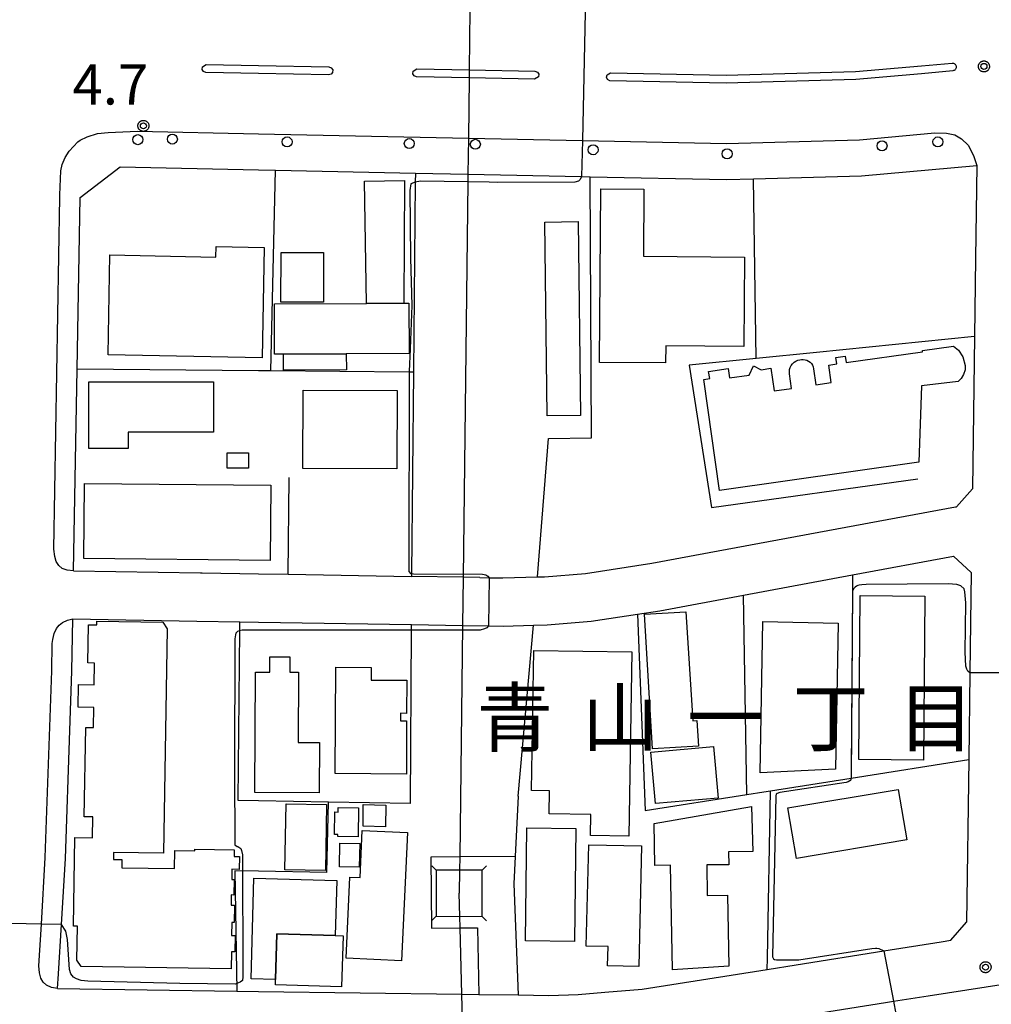
# Model space of a CAD drawing. Extents: x -24000 to -22000, y 94500 to 96000.
# Drawn here: x -23030 to -22909, y 95726 to 95848 of the extents above; entities that cross this region are included whole.
import ezdxf
from ezdxf.enums import TextEntityAlignment as Align

# ---------------------------------------------------------------- set-up
doc = ezdxf.new("R2010")
doc.units = 0
for name, color, linetype in [('2101000', 7, 'Continuous'), ('2101001', 7, 'Continuous'), ('2213000', 7, 'Continuous'), ('2226000', 7, 'Continuous'), ('2238000', 7, 'Continuous'), ('3001000', 7, 'Continuous'), ('3002000', 7, 'Continuous'), ('3003000', 7, 'Continuous'), ('4235000', 7, 'Continuous'), ('4235990', 7, 'Continuous'), ('4265000', 7, 'Continuous'), ('6110000', 7, 'Continuous'), ('6130000', 7, 'Continuous'), ('7102000', 7, 'Continuous'), ('7102001', 7, 'Continuous'), ('7311000', 7, 'Continuous'), ('7312000', 7, 'Continuous'), ('8114000', 7, 'Continuous'), ('CLIP_BOX', 7, 'Continuous')]:
    doc.layers.add(name, color=color, linetype=linetype)
doc.styles.add('PlotAnnotation', font='txt')
doc.styles.add('ROMANS', font='romans')

# ---------------------------------------------------------------- blocks, each defined once
blk = doc.blocks.new('223800')
at = {"layer": '2238000'}
blk.add_circle((0, 0), 0.25, dxfattribs=at)
blk = doc.blocks.new('731100')
at = {"layer": '7311000'}
blk.add_circle((0, 0), 0.15, dxfattribs=at)
at = {"layer": 'CLIP_BOX'}
blk.add_lwpolyline([(-0.209, -0.178), (-0.219, -0.166), (-0.237, -0.14), (-0.251, -0.113), (-0.258, -0.094), (-0.265, -0.075), (-0.269, -0.057), (-0.273, -0.031), (-0.275, -0.008), (-0.274, 0.024), (-0.27, 0.054), (-0.266, 0.071), (-0.261, 0.088), (-0.255, 0.104), (-0.246, 0.124), (-0.239, 0.136), (-0.228, 0.154), (-0.219, 0.166), (-0.202, 0.187), (-0.189, 0.199), (-0.169, 0.217), (-0.151, 0.23), (-0.135, 0.239), (-0.113, 0.251), (-0.101, 0.256), (-0.082, 0.262), (-0.056, 0.269), (-0.04, 0.272), (-0.016, 0.275), (0.004, 0.275), (0.022, 0.274), (0.042, 0.272), (0.065, 0.267), (0.079, 0.264), (0.108, 0.253), (0.121, 0.247), (0.143, 0.235), (0.16, 0.224), (0.18, 0.208), (0.194, 0.194), (0.206, 0.182), (0.222, 0.162), (0.233, 0.146), (0.249, 0.116), (0.257, 0.097), (0.264, 0.075), (0.269, 0.057), (0.273, 0.032), (0.275, 0.014), (0.275, -0.008), (0.274, -0.023), (0.271, -0.048), (0.267, -0.067), (0.261, -0.088), (0.249, -0.117), (0.23, -0.151), (0.219, -0.166), (0.204, -0.184), (0.189, -0.199), (0.172, -0.215), (0.154, -0.228), (0.136, -0.239), (0.124, -0.246), (0.107, -0.253), (0.09, -0.26), (0.071, -0.266), (0.044, -0.271), (0.028, -0.274), (0.009, -0.275), (-0.009, -0.275), (-0.024, -0.274), (-0.041, -0.272), (-0.063, -0.268), (-0.086, -0.261), (-0.101, -0.256), (-0.115, -0.25), (-0.133, -0.241), (-0.148, -0.231), (-0.17, -0.216), (-0.182, -0.206), (-0.197, -0.192)], close=True, dxfattribs=at)
blk = doc.blocks.new('731200')
at = {"layer": '7312000'}
blk.add_circle((0, 0), 0.15, dxfattribs=at)
at = {"layer": 'CLIP_BOX'}
blk.add_lwpolyline([(-0.209, -0.178), (-0.219, -0.166), (-0.237, -0.14), (-0.251, -0.113), (-0.258, -0.094), (-0.265, -0.075), (-0.269, -0.057), (-0.273, -0.031), (-0.275, -0.008), (-0.274, 0.024), (-0.27, 0.054), (-0.266, 0.071), (-0.261, 0.088), (-0.255, 0.104), (-0.246, 0.124), (-0.239, 0.136), (-0.228, 0.154), (-0.219, 0.166), (-0.202, 0.187), (-0.189, 0.199), (-0.169, 0.217), (-0.151, 0.23), (-0.135, 0.239), (-0.113, 0.251), (-0.101, 0.256), (-0.082, 0.262), (-0.056, 0.269), (-0.04, 0.272), (-0.016, 0.275), (0.004, 0.275), (0.022, 0.274), (0.042, 0.272), (0.065, 0.267), (0.079, 0.264), (0.108, 0.253), (0.121, 0.247), (0.143, 0.235), (0.16, 0.224), (0.18, 0.208), (0.194, 0.194), (0.206, 0.182), (0.222, 0.162), (0.233, 0.146), (0.249, 0.116), (0.257, 0.097), (0.264, 0.075), (0.269, 0.057), (0.273, 0.032), (0.275, 0.014), (0.275, -0.008), (0.274, -0.023), (0.271, -0.048), (0.267, -0.067), (0.261, -0.088), (0.249, -0.117), (0.23, -0.151), (0.219, -0.166), (0.204, -0.184), (0.189, -0.199), (0.172, -0.215), (0.154, -0.228), (0.136, -0.239), (0.124, -0.246), (0.107, -0.253), (0.09, -0.26), (0.071, -0.266), (0.044, -0.271), (0.028, -0.274), (0.009, -0.275), (-0.009, -0.275), (-0.024, -0.274), (-0.041, -0.272), (-0.063, -0.268), (-0.086, -0.261), (-0.101, -0.256), (-0.115, -0.25), (-0.133, -0.241), (-0.148, -0.231), (-0.17, -0.216), (-0.182, -0.206), (-0.197, -0.192)], close=True, dxfattribs=at)

msp = doc.modelspace()

# ---------------------------------------------------------------- linework, layer by layer
at = {"layer": '2101000', "flags": 128}
for points in [[(-23000, 95829.52), (-22997.89, 95829.48), (-22980.44, 95829.11), (-22973.9, 95828.98), (-22969.84, 95828.89), (-22959.73, 95828.68), (-22958.66, 95828.66), (-22941.67, 95828.31), (-22938.3, 95828.4), (-22924.85, 95828.77), (-22910.48, 95830.06)], [(-22910.48, 95830.06), (-22910.64, 95818.51), (-22910.77, 95808.73), (-22911.03, 95789.75)], [(-23022.25, 95826.07), (-23017.26, 95829.88)], [(-23017.26, 95829.88), (-23000, 95829.52)], [(-23023.06, 95779.54), (-23022.62, 95804.68), (-23022.25, 95826.07)], [(-22913.03, 95787.51), (-22911.03, 95789.75)], [(-22942.71, 95782.02), (-22913.12, 95787.5), (-22913.03, 95787.51)], [(-23000, 95773.15), (-22980.92, 95772.84), (-22974.59, 95772.73), (-22971.36, 95772.68), (-22969.53, 95772.65), (-22965.74, 95772.76), (-22964.04, 95772.8), (-22958.54, 95773.26), (-22952.75, 95774.15), (-22949.97, 95774.57), (-22939.55, 95776.5), (-22925.96, 95779.02), (-22913.37, 95781.35)], [(-22972.44, 95778.7), (-22971.26, 95778.68), (-22969.56, 95778.65), (-22965.22, 95778.77), (-22964.37, 95778.8), (-22959.25, 95779.22), (-22950.97, 95780.49), (-22942.71, 95782.02)], [(-22913.37, 95781.35), (-22911.17, 95779.31)], [(-23023.06, 95779.54), (-23007.22, 95779.28), (-23007.04, 95779.27), (-23000, 95779.16)], [(-23000, 95779.16), (-22996.32, 95779.1), (-22980.93, 95778.84)], [(-22911.17, 95779.31), (-22911.34, 95766.84), (-22911.49, 95756.02), (-22911.76, 95735.76)], [(-23025.04, 95727.46), (-23024.92, 95729.29), (-23024.56, 95735.47), (-23024.08, 95743.69), (-23023.53, 95759.64), (-23023.27, 95767.02), (-23023.16, 95773.54)], [(-23023.16, 95773.54), (-23007.68, 95773.28), (-23002.34, 95773.19), (-23000, 95773.15)], [(-22913.73, 95733.49), (-22911.76, 95735.76)], [(-23000, 95727.11), (-22974.67, 95726.77), (-22972.54, 95726.74), (-22967.66, 95726.67), (-22963.83, 95726.62), (-22960.17, 95726.73), (-22956.84, 95727.02), (-22952.17, 95727.38), (-22936.61, 95729.85), (-22933, 95730.43), (-22922.07, 95732.17), (-22914.92, 95733.31), (-22913.73, 95733.49)], [(-23025.04, 95727.46), (-23002.71, 95727.15), (-23000, 95727.11)]]:
    msp.add_lwpolyline(points, dxfattribs=at)
at = {"layer": '2101001', "flags": 128}
msp.add_lwpolyline([(-22972.44, 95778.7), (-22974.51, 95778.73), (-22980.93, 95778.84)], dxfattribs=at)
at = {"layer": '2213000', "flags": 128}
for points in [[(-23023.06, 95779.54), (-23023.85, 95779.6), (-23024.48, 95779.82), (-23024.88, 95780.2), (-23025.23, 95780.71), (-23025.41, 95781.32), (-23025.51, 95782.22), (-23024.75, 95826.11), (-23024.75, 95826.42), (-23024.64, 95829.41), (-23024.48, 95830.2), (-23024.1, 95831.05), (-23023.61, 95831.85), (-23022.51, 95833.02), (-23022.22, 95833.23), (-23021.38, 95833.64), (-23020.09, 95834.05), (-23018.74, 95834.19), (-23015.07, 95834.33), (-23000, 95834.02)], [(-23000, 95834.02), (-22973.85, 95833.48), (-22959.64, 95833.18), (-22941.69, 95832.81), (-22925.11, 95833.27), (-22915.71, 95834.11), (-22914.24, 95834.09), (-22913.22, 95833.88), (-22912.37, 95833.38), (-22911.57, 95832.61), (-22910.87, 95831.32), (-22910.48, 95830.06)], [(-23025.04, 95727.46), (-23025.8, 95727.6), (-23026.43, 95727.88), (-23026.83, 95728.26), (-23027.12, 95728.77), (-23027.3, 95729.44), (-23027.37, 95730.28), (-23027.06, 95735.51), (-23026.58, 95743.8), (-23025.77, 95767.09), (-23025.72, 95770.49), (-23025.63, 95770.99), (-23025.47, 95771.73), (-23025.2, 95772.36), (-23024.87, 95772.76), (-23024.42, 95773.1), (-23023.81, 95773.4), (-23023.16, 95773.54)], [(-22979.14, 95720.43), (-22974.44, 95720.36), (-22968.15, 95720.27), (-22967.22, 95720.26), (-22964.29, 95720.22), (-22963.77, 95720.21), (-22959.79, 95720.34), (-22956.33, 95720.63), (-22951.42, 95721.01), (-22937.02, 95723.3), (-22921.85, 95725.72), (-22920.87, 95725.88), (-22916.55, 95726.57), (-22902.07, 95728.81)]]:
    msp.add_lwpolyline(points, dxfattribs=at)
at = {"layer": '2226000', "flags": 128}
for points in [[(-23000, 95841.52), (-23006.56, 95841.66), (-23006.85, 95841.78), (-23007.01, 95842.04), (-23006.99, 95842.36), (-23006.52, 95842.66), (-23000, 95842.52), (-22991.24, 95842.34), (-22990.94, 95842.24), (-22990.76, 95841.99), (-22990.77, 95841.67), (-22990.96, 95841.43), (-22991.27, 95841.34), (-23000, 95841.52)], [(-22917.36, 95841.49), (-22925.55, 95840.76), (-22941.72, 95840.31), (-22956.22, 95840.61), (-22956.49, 95840.76), (-22956.62, 95841.05), (-22956.56, 95841.35), (-22956.13, 95841.61), (-22941.72, 95841.31), (-22925.61, 95841.76), (-22917.36, 95842.49), (-22913.55, 95842.81), (-22913.47, 95842.81), (-22913.39, 95842.8), (-22913.31, 95842.77), (-22913.24, 95842.73), (-22913.18, 95842.68), (-22913.12, 95842.62), (-22913.08, 95842.55), (-22913.05, 95842.47), (-22913.04, 95842.39), (-22913.04, 95842.31), (-22913.05, 95842.22), (-22913.08, 95842.15), (-22913.12, 95842.08), (-22913.17, 95842.01), (-22913.23, 95841.96), (-22913.3, 95841.92), (-22913.38, 95841.89), (-22913.46, 95841.87), (-22917.36, 95841.49)], [(-22965.55, 95841.81), (-22965.25, 95841.7), (-22965.08, 95841.44), (-22965.1, 95841.13), (-22965.59, 95840.81), (-22973.76, 95840.98), (-22980.32, 95841.11), (-22980.61, 95841.23), (-22980.77, 95841.5), (-22980.74, 95841.81), (-22980.28, 95842.11), (-22973.75, 95841.98), (-22965.55, 95841.81)]]:
    msp.add_lwpolyline(points, dxfattribs=at)
at = {"layer": '3001000', "flags": 128}
for points in [[(-22957.49, 95805.51), (-22957.33, 95827.14), (-22951.98, 95827.1), (-22952.04, 95818.74), (-22939.44, 95818.64), (-22939.53, 95807.5), (-22949.24, 95807.57), (-22949.26, 95805.45), (-22957.49, 95805.51)], [(-22964.03, 95798.84), (-22964.33, 95823.01), (-22960.15, 95823.06), (-22959.86, 95798.89), (-22964.03, 95798.84)], [(-23018.52, 95818.91), (-23005.33, 95818.65), (-23005.3, 95819.96), (-22999.28, 95819.84), (-22999.56, 95806.08), (-23018.76, 95806.46), (-23018.52, 95818.91)], [(-22991.9, 95819.2), (-22991.91, 95813.01), (-22997.21, 95813.02), (-22997.2, 95819.2), (-22991.9, 95819.2)], [(-22981.26, 95812.89), (-22981.23, 95806.64), (-22989.06, 95806.6), (-22996.9, 95806.56), (-22998, 95806.56), (-22998.03, 95812.81), (-22986.53, 95812.86), (-22981.91, 95812.88), (-22981.26, 95812.89)], [(-23005.6, 95796.84), (-23016.24, 95796.83), (-23016.24, 95794.78), (-23021.17, 95794.77), (-23021.17, 95803.08), (-23005.6, 95803.09), (-23005.6, 95796.84)], [(-23003.9, 95794.26), (-23001.27, 95794.26), (-23001.27, 95792.33), (-23003.9, 95792.33), (-23003.9, 95794.26)], [(-23021.68, 95790.44), (-22998.48, 95790.21), (-22998.57, 95780.83), (-23021.77, 95781.06), (-23021.68, 95790.44)], [(-22925.17, 95756), (-22925.01, 95776.45), (-22916.97, 95776.39), (-22917.13, 95755.94), (-22925.17, 95756)], [(-22937.5, 95754.37), (-22937.16, 95773.2), (-22927.77, 95773.03), (-22928.07, 95754.8), (-22937.5, 95754.37)], [(-22992.4, 95758.12), (-22992.43, 95751.87), (-23000.48, 95751.91), (-23000.4, 95766.92), (-22998.6, 95766.91), (-22998.59, 95768.81), (-22996.11, 95768.8), (-22996.12, 95766.9), (-22995.03, 95766.89), (-22995.08, 95758.13), (-22992.4, 95758.12)], [(-22953.47, 95769.42), (-22953.83, 95746.48), (-22958.63, 95746.56), (-22958.59, 95749.18), (-22963.76, 95749.26), (-22963.72, 95752.13), (-22965.98, 95752.17), (-22965.71, 95769.61), (-22953.47, 95769.42)], [(-22981.58, 95754.21), (-22990.45, 95754.26), (-22990.37, 95767.51), (-22985.96, 95767.48), (-22985.97, 95765.92), (-22981.51, 95765.89), (-22981.54, 95761.77), (-22982.32, 95761.78), (-22982.32, 95760.84), (-22981.54, 95760.83), (-22981.58, 95754.21)], [(-22951.09, 95756.93), (-22943.28, 95757.63), (-22942.72, 95751.22), (-22950.53, 95750.53), (-22951.09, 95756.93)], [(-22934.02, 95749.99), (-22920.27, 95752.3), (-22919.21, 95746), (-22932.96, 95743.68), (-22934.02, 95749.99)], [(-22996.57, 95750.49), (-22991.53, 95750.4), (-22991.67, 95742.17), (-22996.71, 95742.25), (-22996.57, 95750.49)], [(-22986.98, 95747.69), (-22986.94, 95750.39), (-22984.15, 95750.34), (-22984.19, 95747.64), (-22986.98, 95747.69)], [(-22948.42, 95729.8), (-22948.64, 95742.85), (-22950.61, 95742.82), (-22950.7, 95748.04), (-22938.57, 95750.16), (-22938.4, 95744.54), (-22941.41, 95744.49), (-22941.38, 95742.91), (-22944.14, 95742.87), (-22944.08, 95739.07), (-22941.54, 95739.11), (-22941.39, 95730.24), (-22948.42, 95729.8)], [(-22990.13, 95746.42), (-22990.12, 95746.66), (-22990.54, 95746.66), (-22990.49, 95749.48), (-22990.07, 95749.47), (-22990.06, 95750.04), (-22987.54, 95749.99), (-22987.6, 95746.37), (-22990.13, 95746.42)], [(-22981.45, 95746.9), (-22982.18, 95730.93), (-22989.08, 95731.24), (-22988.62, 95741.37), (-22987.35, 95741.31), (-22987.08, 95747.16), (-22981.45, 95746.9)], [(-22966.74, 95733.4), (-22966.58, 95747.5), (-22960.46, 95747.43), (-22960.62, 95733.33), (-22966.74, 95733.4)], [(-22989.87, 95745.58), (-22987.39, 95745.54), (-22987.44, 95742.61), (-22989.92, 95742.66), (-22989.87, 95745.58)], [(-22956.5, 95730.29), (-22956.44, 95732.69), (-22959.15, 95732.76), (-22958.84, 95745.39), (-22952.25, 95745.24), (-22952.61, 95730.2), (-22956.5, 95730.29)], [(-23000.57, 95741.24), (-22990.24, 95740.94), (-22990.45, 95734.08), (-22997.71, 95734.3), (-22997.87, 95728.59), (-23000.94, 95728.68), (-23000.57, 95741.24)]]:
    msp.add_lwpolyline(points, close=True, dxfattribs=at)
at = {"layer": '3002000', "flags": 128}
for points in [[(-22917.26, 95807.01), (-22913.38, 95807.53), (-22912.76, 95807.03), (-22912.23, 95806.19), (-22911.95, 95805.15), (-22911.95, 95804.59), (-22912.13, 95804), (-22912.41, 95803.51), (-22912.79, 95803.15), (-22917.39, 95802.58), (-22917.69, 95793.1), (-22942.55, 95789.56), (-22944.51, 95803.39), (-22943.77, 95803.49), (-22943.9, 95804.4), (-22941.48, 95804.75), (-22941.31, 95803.59), (-22938.84, 95803.94), (-22938.32, 95805.09), (-22937.36, 95804.61), (-22936.14, 95804.79), (-22935.74, 95801.97), (-22933.56, 95802.28), (-22933.82, 95804.11), (-22933.84, 95804.38), (-22933.81, 95804.64), (-22933.73, 95804.9), (-22933.61, 95805.14), (-22933.45, 95805.35), (-22933.25, 95805.53), (-22933.03, 95805.68), (-22932.78, 95805.78), (-22932.52, 95805.84), (-22932.33, 95805.87), (-22932.1, 95805.88), (-22931.87, 95805.85), (-22931.65, 95805.79), (-22931.44, 95805.68), (-22931.25, 95805.54), (-22931.09, 95805.37), (-22930.96, 95805.18), (-22930.87, 95804.96), (-22930.82, 95804.73), (-22930.53, 95802.71), (-22928.61, 95802.99), (-22928.92, 95805.19), (-22927.91, 95805.33), (-22928.03, 95806.14), (-22926.88, 95806.3), (-22926.77, 95805.49), (-22917.26, 95806.85), (-22917.26, 95807.01)], [(-22982.76, 95792.23), (-22994.47, 95792.29), (-22994.42, 95802.06), (-22982.71, 95802.01), (-22982.76, 95792.23)], [(-23003.41, 95729.92), (-23022.1, 95730.22), (-23022.63, 95731.01), (-23022.56, 95735.25), (-23023.06, 95735.26), (-23022.88, 95746.3), (-23020.7, 95746.26), (-23020.66, 95748.86), (-23021.72, 95748.88), (-23021.54, 95760.02), (-23020.56, 95760), (-23020.52, 95762.51), (-23022.48, 95762.54), (-23022.43, 95765.37), (-23020.47, 95765.34), (-23020.43, 95768.04), (-23021.27, 95768.05), (-23021.19, 95772.82), (-23020.17, 95772.81), (-23020.16, 95773.26), (-23011.95, 95773.13), (-23011.38, 95772.32), (-23011.83, 95744.33), (-23018.06, 95744.43), (-23018.07, 95743.56), (-23017.03, 95743.54), (-23017.05, 95742.52), (-23010.46, 95742.42), (-23010.42, 95744.69), (-23007.96, 95744.65), (-23007.96, 95744.85), (-23003.02, 95744.77), (-23003.03, 95743.94), (-23002.39, 95743.93), (-23002.42, 95742.32), (-23003.33, 95742.34), (-23003.35, 95741.08), (-23003.04, 95741.07), (-23003.07, 95739.12), (-23003.41, 95739.13), (-23003.43, 95737.87), (-23003, 95737.86), (-23003.03, 95735.69), (-23003.35, 95735.69), (-23003.37, 95734.09), (-23002.93, 95734.09), (-23002.96, 95732.03), (-23003.38, 95732.04), (-23003.41, 95729.92)]]:
    msp.add_lwpolyline(points, close=True, dxfattribs=at)
at = {"layer": '3003000', "flags": 128}
for points in [[(-22986.53, 95812.86), (-22986.79, 95828.1), (-22981.81, 95828.18), (-22981.91, 95812.88), (-22986.53, 95812.86)], [(-22989.06, 95806.6), (-22989.05, 95804.6), (-22996.89, 95804.56), (-22996.9, 95806.56), (-22989.06, 95806.6)], [(-22950.88, 95757.34), (-22951.91, 95774.12), (-22946.73, 95774.44), (-22945.89, 95760.83), (-22945.37, 95760.87), (-22945.18, 95757.69), (-22950.88, 95757.34)], [(-22989.45, 95734.05), (-22989.65, 95727.67), (-22997.9, 95727.92), (-22997.87, 95728.59), (-22997.71, 95734.3), (-22990.45, 95734.08), (-22989.45, 95734.05)]]:
    msp.add_lwpolyline(points, close=True, dxfattribs=at)
at = {"layer": '4235000', "flags": 128}
msp.add_lwpolyline([(-22972.12, 95736.46), (-22972.11, 95742.22), (-22977.86, 95742.23), (-22977.88, 95736.48), (-22972.12, 95736.46)], close=True, dxfattribs=at)
at = {"layer": '4235990', "flags": 128}
for points in [[(-22977.86, 95742.23), (-22978.39, 95742.76)], [(-22972.11, 95742.22), (-22971.58, 95742.75)], [(-22977.88, 95736.48), (-22978.41, 95735.95)], [(-22972.12, 95736.46), (-22971.59, 95735.93)]]:
    msp.add_lwpolyline(points, dxfattribs=at)
at = {"layer": '4265000', "flags": 128}
for points in [[(-22972.88, 95913.53), (-22972.92, 95909.89), (-22973.41, 95869.85), (-22973.59, 95854.95), (-22973.6, 95853.98), (-22973.66, 95849.48), (-22973.75, 95841.98), (-22973.76, 95840.98), (-22973.85, 95833.48), (-22973.9, 95828.98), (-22973.92, 95828.01), (-22974.51, 95778.73), (-22974.58, 95772.73), (-22974.93, 95743.88), (-22974.95, 95742.23), (-22974.99, 95739.35)], [(-22967.87, 95471.63), (-22968.79, 95498.92), (-22968.95, 95505.25), (-22969.17, 95513.65), (-22969.59, 95529.86), (-22970.05, 95547.72), (-22970.47, 95564.05), (-22970.52, 95566), (-22970.71, 95573.25), (-22970.75, 95574.92), (-22974.32, 95713.49), (-22974.46, 95718.76), (-22974.67, 95726.77), (-22974.88, 95735.02), (-22974.92, 95736.47), (-22974.99, 95739.35)]]:
    msp.add_lwpolyline(points, dxfattribs=at)
at = {"layer": '6110000', "flags": 128}
for points in [[(-22910.77, 95808.73), (-22930.46, 95806.76), (-22937.99, 95806), (-22946.31, 95805.17), (-22943.55, 95787.43)], [(-22943.55, 95787.43), (-22917.81, 95791.01)], [(-22925.96, 95779.02), (-22925.97, 95777.07), (-22926.13, 95754.6), (-22926.13, 95753.71)], [(-22967.64, 95751.43), (-22968.01, 95743.94), (-22968.19, 95740.53), (-22967.66, 95726.67)]]:
    msp.add_lwpolyline(points, dxfattribs=at)
at = {"layer": '6130000', "flags": 128}
for points in [[(-22998.48, 95804.45), (-22997.89, 95829.48)], [(-22980.44, 95829.11), (-22980.46, 95827.97), (-22980.69, 95804.29), (-22980.93, 95779.19), (-22980.93, 95778.84)], [(-22965.22, 95778.77), (-22963.87, 95796.01), (-22958.51, 95796.1), (-22958.66, 95828.66)], [(-22937.99, 95806), (-22938.3, 95828.4)], [(-23000, 95804.46), (-23022.62, 95804.68)], [(-22998.48, 95804.45), (-23000, 95804.46)], [(-22980.69, 95804.29), (-22981.23, 95804.29), (-22981.27, 95804.29), (-22998.48, 95804.45)], [(-22996.32, 95779.1), (-22996.18, 95791.18)], [(-22972.44, 95778.7), (-22974.51, 95778.73), (-22980.93, 95778.84)], [(-22939.13, 95751.67), (-22939.55, 95776.5)], [(-22952.75, 95774.15), (-22951.81, 95749.67), (-22939.13, 95751.67), (-22937.01, 95752), (-22936.18, 95752.13), (-22926.13, 95753.71), (-22911.49, 95756.02)], [(-23000, 95750.86), (-23002.55, 95750.9), (-23002.35, 95772.08), (-23002.34, 95773.19)], [(-22981.05, 95750.53), (-22980.92, 95772.14), (-22980.92, 95772.84)], [(-22967.64, 95751.43), (-22965.74, 95772.76)], [(-22936.61, 95729.85), (-22936.58, 95731.24), (-22936.18, 95752.13)], [(-22991.27, 95750.71), (-23000, 95750.86)], [(-22991.47, 95741.93), (-22991.27, 95750.71)], [(-22981.05, 95750.53), (-22991.27, 95750.71)], [(-22968.01, 95743.94), (-22974.94, 95743.88), (-22978.54, 95743.84)], [(-22978.54, 95743.84), (-22978.45, 95734.99)], [(-23000, 95742.09), (-23002.97, 95742.15), (-23002.71, 95727.15)], [(-22991.47, 95741.93), (-23000, 95742.09)], [(-22978.45, 95734.99), (-22974.88, 95735.02), (-22972.72, 95735.04), (-22972.54, 95726.74)]]:
    msp.add_lwpolyline(points, dxfattribs=at)
at = {"layer": '7102000', "flags": 128}
for points in [[(-22959.73, 95828.68), (-22959.92, 95828.3), (-22960.14, 95828.1), (-22960.56, 95828), (-22970.28, 95827.93), (-22971.24, 95827.97), (-22973.92, 95828.01), (-22979.81, 95828.1), (-22980.46, 95827.97), (-22981.03, 95827.76), (-22981.14, 95826.94), (-22981.08, 95818.52), (-22980.91, 95812.62), (-22981.12, 95807.22), (-22981.23, 95804.39), (-22981.27, 95779.44), (-22981.07, 95779.21), (-22980.7, 95779.15), (-22972.08, 95779.1), (-22971.66, 95779.02), (-22971.43, 95778.89), (-22971.26, 95778.68)], [(-22911.34, 95766.84), (-22911.59, 95767.05), (-22911.72, 95767.27), (-22911.84, 95767.67), (-22911.91, 95769.38), (-22911.85, 95775.56), (-22911.97, 95776.92), (-22912.06, 95777.31), (-22912.45, 95777.66), (-22912.95, 95777.84), (-22914.05, 95777.93), (-22924.27, 95777.82), (-22924.81, 95777.77), (-22925.14, 95777.76), (-22925.3, 95777.72), (-22925.49, 95777.62), (-22925.65, 95777.5), (-22925.83, 95777.31), (-22925.97, 95777.07)], [(-22971.36, 95772.68), (-22971.54, 95772.42), (-22971.84, 95772.29), (-22972.36, 95772.14), (-23000, 95772.13)], [(-23000, 95772.13), (-23002.05, 95772.13), (-23002.43, 95772.07), (-23002.64, 95771.97), (-23002.82, 95771.76), (-23002.89, 95771.57), (-23002.94, 95771.08), (-23002.99, 95754.65), (-23002.94, 95745.37), (-23002.68, 95745.19), (-23002.59, 95745.19), (-23002.22, 95744.93), (-23002.11, 95744.68), (-23002.02, 95744.13), (-23001.95, 95728.92), (-23002.02, 95728.46), (-23002.29, 95728.25), (-23002.91, 95728), (-23009.83, 95728.08), (-23021.26, 95728.39), (-23022.1, 95728.46), (-23022.69, 95728.67), (-23023.08, 95728.89), (-23023.39, 95729.3), (-23023.57, 95729.83), (-23023.82, 95733.58), (-23024.03, 95734.64), (-23024.56, 95735.47)], [(-22926.13, 95753.71), (-22926.23, 95753.4), (-22926.29, 95753.34), (-22926.5, 95753.22), (-22926.76, 95753.14), (-22935.03, 95751.89), (-22935.37, 95751.79), (-22935.47, 95751.69), (-22935.54, 95751.49), (-22935.95, 95731.41), (-22935.82, 95731.19), (-22935.69, 95731.09), (-22935.44, 95731.04), (-22932.68, 95731.04), (-22923.57, 95732.45), (-22923.12, 95732.51), (-22922.94, 95732.5), (-22922.67, 95732.45), (-22922.07, 95732.17)]]:
    msp.add_lwpolyline(points, dxfattribs=at)
at = {"layer": '7102001', "flags": 128}
for points in [[(-22959.22, 95853.67), (-22959.31, 95849.18), (-22959.64, 95833.18), (-22959.73, 95828.68)], [(-22971.26, 95778.68), (-22971.36, 95772.68)], [(-22925.97, 95777.07), (-22926.13, 95753.71)], [(-22905.34, 95766.82), (-22911.34, 95766.84)], [(-23024.56, 95735.47), (-23027.06, 95735.51), (-23034.77, 95735.65), (-23036.57, 95735.68)], [(-22922.07, 95732.17), (-22920.87, 95725.88), (-22920.57, 95724.3)]]:
    msp.add_lwpolyline(points, dxfattribs=at)

# ---------------------------------------------------------------- block references
at = {"layer": '2238000', "xscale": 2.5, "yscale": 2.5, "zscale": 2.5}
for p in [(-23015.05, 95833.28), (-23010.74, 95833.35), (-22996.44, 95833), (-22915.33, 95833), (-22981.21, 95832.79), (-22972.98, 95832.7), (-22958.3, 95832.02), (-22922.29, 95832.51), (-22941.6, 95831.51)]:
    msp.add_blockref('223800', p, dxfattribs=at)
at = {"layer": '7311000', "xscale": 2.5, "yscale": 2.5, "zscale": 2.5}
msp.add_blockref('731100', (-23014.35, 95835, 4.7), dxfattribs=at)
at = {"layer": '7312000', "xscale": 2.5, "yscale": 2.5, "zscale": 2.5}
for p in [(-22909.59, 95842.41, 7.12), (-22909.39, 95730.13, 8.4)]:
    msp.add_blockref('731200', p, dxfattribs=at)

# ---------------------------------------------------------------- texts
at = {"layer": '7311000', "style": 'ROMANS'}
msp.add_text('4.7', height=5, dxfattribs=at).set_placement((-23023.2, 95837.66))
at = {"layer": '8114000', "style": 'PlotAnnotation'}
for s, p in [('青', (-22968.06, 95761.23)), ('山', (-22954.93, 95761.23)), ('丁', (-22928.68, 95761.23)), ('目', (-22915.56, 95761.23)), ('一', (-22941.81, 95761.23))]:
    msp.add_text(s, height=7, dxfattribs=at).set_placement(p, align=Align.MIDDLE_CENTER)

doc.saveas('drawing.dxf')
